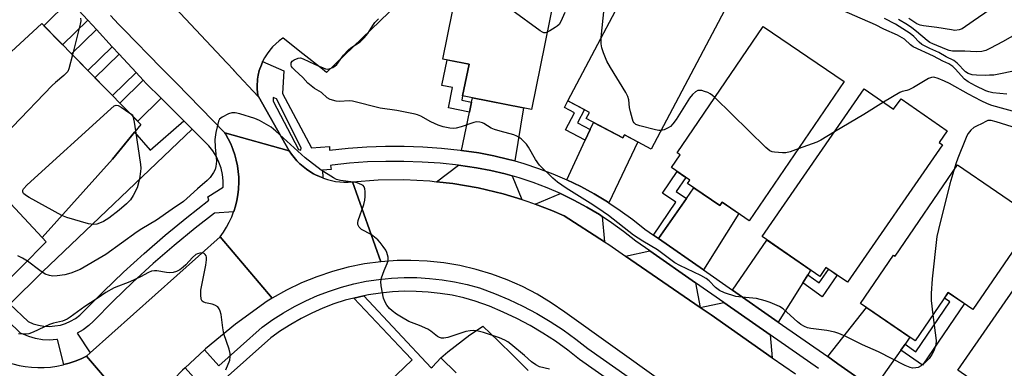
# Model space of a CAD drawing. Units: inches. Extents: x 1231770 to 1237770, y 569453 to 573454.
# Drawn here: x 1233507 to 1233831, y 571428 to 571542 of the extents above; entities that cross this region are included whole.
import ezdxf

# ---------------------------------------------------------------- set-up
doc = ezdxf.new("R2010")
doc.units = ezdxf.units.IN
doc.header["$MEASUREMENT"] = 0
for name, color, linetype in [('BLDG-Footprint', 5, 'Continuous'), ('TRANS-Driveway', 251, 'Continuous'), ('TRANS-Non Street Sidewalk', 7, 'Continuous'), ('TRANS-Parking Lot', 4, 'Continuous'), ('TRANS-Road', 130, 'Continuous'), ('TRANS-Street Sidewalk', 7, 'Continuous'), ('Undefined', 1, 'Continuous')]:
    doc.layers.add(name, color=color, linetype=linetype)

msp = doc.modelspace()

# ---------------------------------------------------------------- linework, layer by layer
at = {"layer": 'BLDG-Footprint'}
for points, elevation in [([(1233687.06, 571570.9), (1233675.32, 571512.87), (1233652.63, 571517.45), (1233654.73, 571527.81), (1233646.14, 571529.54), (1233655.78, 571577.23)], 651.52), ([(1233740.91, 571549.4), (1233714.77, 571499.89), (1233706, 571504.52), (1233705.48, 571503.54), (1233693.39, 571509.92), (1233694.48, 571511.98), (1233687.29, 571515.78), (1233712.86, 571564.21)], 651.82), ([(1233513.86, 571541.26), (1233546.56, 571507.98), (1233537.17, 571496.51), (1233513.99, 571470.79), (1233475.32, 571512.19), (1233500.39, 571535.6), (1233503.84, 571531.9)], 649.65), ([(1233778.35, 571522.11), (1233747.12, 571476.28), (1233738.19, 571482.37), (1233737.43, 571481.26), (1233726.79, 571488.51), (1233727.54, 571489.61), (1233721.45, 571493.76), (1233724.3, 571497.94), (1233723.34, 571498.59), (1233751.72, 571540.25)], 652.01), ([(1233784.97, 571519.7), (1233794.71, 571512.97), (1233797.13, 571516.47), (1233812.37, 571505.94), (1233809.7, 571502.08), (1233810.82, 571501.31), (1233779.5, 571455.99), (1233772.39, 571460.91), (1233770.32, 571457.91), (1233751.33, 571471.03)], 692.02), ([(1233841.45, 571477.14), (1233820.84, 571447.03), (1233812.69, 571452.6), (1233801.81, 571436.69), (1233783.77, 571449.04), (1233794.64, 571464.92), (1233795.16, 571464.56), (1233815.79, 571494.69)], 650.07), ([(1233864.26, 571476.04), (1233880.72, 571464.64), (1233875.04, 571456.44), (1233873.91, 571454.81), (1233847.44, 571416.61), (1233840.52, 571421.41), (1233835.13, 571413.64), (1233815.83, 571427.02), (1233848.83, 571474.64), (1233858.59, 571467.87)], 647.81)]:
    msp.add_lwpolyline(points, close=True, dxfattribs=dict(at, elevation=elevation))
at = {"layer": 'TRANS-Driveway'}
for points in [[(1233529.02, 571542.38), (1233520.75, 571534.25), (1233514.61, 571540.5), (1233523.08, 571548.82)], [(1233537.13, 571533.59), (1233529.12, 571525.73), (1233523.72, 571531.23), (1233531.9, 571539.26)], [(1233544.96, 571525.11), (1233537.21, 571517.5), (1233531.41, 571523.4), (1233539.35, 571531.19)], [(1233553.22, 571516.6), (1233545.52, 571509.03), (1233539.62, 571515.04), (1233547.29, 571522.58), (1233548.33, 571521.46)], [(1233669.79, 571495.95), (1233667.89, 571496.49), (1233662.95, 571497.65), (1233657.97, 571498.59), (1233652.24, 571499.41), (1233654.87, 571512), (1233655.56, 571515.36), (1233655.87, 571516.8), (1233672.65, 571513.41)], [(1233700.82, 571482.17), (1233700.36, 571482.48), (1233696, 571485.09), (1233691.55, 571487.5), (1233687, 571489.7), (1233693.07, 571502.8), (1233694.71, 571506.34), (1233695.79, 571508.66), (1233705.48, 571503.54), (1233706, 571504.52), (1233710.39, 571502.21)], [(1233668.98, 571491.01), (1233672.11, 571483.25), (1233665.99, 571485.12), (1233657.74, 571487.08), (1233649.38, 571488.52), (1233644.03, 571489.11), (1233651.23, 571494.53), (1233657.15, 571493.68), (1233661.92, 571492.78), (1233666.64, 571491.67)], [(1233732.05, 571460.04), (1233717.19, 571470.39), (1233726.4, 571483.6), (1233728.85, 571487.11), (1233737.43, 571481.26), (1233738.19, 571482.37), (1233743.71, 571478.6)], [(1233698.66, 571477.64), (1233699.4, 571469.33), (1233686.13, 571477.89), (1233682.03, 571479.66), (1233676.56, 571481.72), (1233684.91, 571485.19), (1233689.27, 571483.07), (1233693.54, 571480.76), (1233697.7, 571478.27)], [(1233766.39, 571458.42), (1233764.72, 571455.76), (1233756.65, 571442.9), (1233741.54, 571453.43), (1233752.93, 571469.83), (1233753, 571469.88), (1233767.38, 571459.94), (1233767.21, 571459.72)], [(1233729.4, 571455.82), (1233730.88, 571447.73), (1233706.35, 571464.61), (1233714.34, 571466.31)], [(1233754, 571438.68), (1233754.65, 571431.14), (1233734.5, 571445.24), (1233730.88, 571447.73), (1233738.7, 571449.34)], [(1233798.45, 571435.59), (1233797.06, 571433.62), (1233788.07, 571420.93), (1233776.34, 571429.18), (1233773.01, 571431.5), (1233785.71, 571447.71), (1233800.07, 571437.88)]]:
    msp.add_lwpolyline(points, close=True, dxfattribs=at)
at = {"layer": 'TRANS-Non Street Sidewalk'}
for points in [[(1233655.56, 571515.36), (1233654.87, 571512), (1233647.93, 571513.41), (1233649.29, 571520.13), (1233645.82, 571520.83), (1233647.52, 571529.26), (1233654.73, 571527.81), (1233652.63, 571517.46), (1233652.34, 571516.01)], [(1233694.71, 571506.34), (1233693.07, 571502.8), (1233686.5, 571506.27), (1233689.46, 571511.87), (1233686.15, 571513.61), (1233687.29, 571515.78), (1233692.75, 571512.89), (1233690.48, 571508.57)], [(1233563.41, 571506.46), (1233514.15, 571459.4), (1233503.38, 571448.8), (1233501.46, 571450.62), (1233499.16, 571453.06), (1233515.31, 571469.34), (1233513.99, 571470.79), (1233537.17, 571496.51), (1233544.5, 571505.47), (1233549.62, 571499.57), (1233560.69, 571509.17)], [(1233726.4, 571483.6), (1233717.19, 571470.39), (1233715.5, 571471.56), (1233722.87, 571482.38), (1233718.47, 571485.38), (1233723.31, 571492.49), (1233726.22, 571490.51), (1233723.06, 571485.88)], [(1233764.72, 571455.76), (1233766.39, 571458.42), (1233770.15, 571455.76), (1233773.26, 571460.16), (1233773.32, 571460.26), (1233776.06, 571458.37), (1233776.01, 571458.21), (1233771.09, 571451.25)], [(1233797.06, 571433.62), (1233798.45, 571435.59), (1233802.07, 571433.12), (1233813.28, 571449.5), (1233811.44, 571450.76), (1233812.69, 571452.6), (1233818.04, 571448.95), (1233804.2, 571428.73)]]:
    msp.add_lwpolyline(points, close=True, dxfattribs=at)
at = {"layer": 'TRANS-Parking Lot'}
for points in [[(1233637.07, 571553.45), (1233607.74, 571525.12), (1233606.39, 571526.16), (1233599.93, 571531.28), (1233593.43, 571536.43), (1233593.37, 571536.4), (1233592.17, 571535.54), (1233591.04, 571534.58), (1233589.99, 571533.54), (1233589.02, 571532.42), (1233588.14, 571531.23), (1233587.36, 571529.97), (1233586.7, 571528.69), (1233586.68, 571528.65), (1233586.61, 571528.5), (1233586.05, 571527.13), (1233585.79, 571526.31), (1233585.59, 571525.72), (1233585.25, 571524.28), (1233585.04, 571522.87), (1233585.03, 571522.82), (1233584.97, 571522.08), (1233584.92, 571521.34), (1233584.92, 571519.86), (1233585.04, 571518.38), (1233585.24, 571517.2), (1233577.21, 571525.78), (1233577.17, 571525.83), (1233574.84, 571528.31), (1233557.9, 571546.42)], [(1233650.46, 571426.17), (1233645.44, 571431.09), (1233647.76, 571433.07), (1233650.14, 571434.99), (1233652.57, 571436.84), (1233655.04, 571438.63), (1233657.56, 571440.36), (1233659.33, 571441.51), (1233664.33, 571436.72), (1233669.29, 571431.87), (1233674.18, 571426.96)]]:
    msp.add_lwpolyline(points, dxfattribs=at)
at = {"layer": 'TRANS-Road'}
for points in [[(1233557.9, 571546.42), (1233574.84, 571528.31), (1233577.17, 571525.83), (1233577.21, 571525.78), (1233585.24, 571517.2), (1233585.28, 571517.15), (1233595.49, 571499.34), (1233574.19, 571505.26), (1233558.25, 571521.54), (1233552.36, 571527.56), (1233549.96, 571530.02), (1233544.17, 571535.93), (1233541.88, 571538.26), (1233539.19, 571541.02), (1233536.56, 571543.84)], [(1233748.79, 571401.49), (1233686.26, 571446.1), (1233681.79, 571449.21), (1233677.14, 571452.03), (1233672.32, 571454.56), (1233667.35, 571456.77), (1233662.25, 571458.67), (1233657.04, 571460.25), (1233651.75, 571461.49), (1233646.38, 571462.4), (1233640.97, 571462.98), (1233635.54, 571463.21), (1233631.09, 571463.14), (1233625.67, 571462.75), (1233616.36, 571489.07), (1233624.81, 571489.7), (1233633.29, 571489.8), (1233641.76, 571489.37), (1233644.03, 571489.11), (1233649.38, 571488.52), (1233657.74, 571487.08), (1233665.99, 571485.12), (1233672.11, 571483.25), (1233674.1, 571482.64), (1233676.56, 571481.72), (1233682.03, 571479.66), (1233686.13, 571477.89), (1233699.4, 571469.33), (1233700.81, 571468.42), (1233706.35, 571464.61), (1233730.88, 571447.73), (1233734.5, 571445.24), (1233754.65, 571431.14), (1233762.33, 571425.78)], [(1233470.19, 571426.81), (1233469.93, 571428.91), (1233491.48, 571435.92), (1233493.13, 571434.6), (1233494.84, 571433.4), (1233496.63, 571432.3), (1233498.49, 571431.31), (1233500.41, 571430.45), (1233502.37, 571429.7), (1233504.38, 571429.08), (1233506.43, 571428.59), (1233508.37, 571428.25), (1233510.46, 571428.01), (1233512.56, 571427.9), (1233514.66, 571427.93), (1233516.76, 571428.08), (1233518.84, 571428.37), (1233520.9, 571428.79), (1233521.2, 571428.87), (1233522.93, 571429.33), (1233524.92, 571430.01), (1233526.86, 571430.8), (1233528.67, 571431.67), (1233545.88, 571411.5)]]:
    msp.add_lwpolyline(points, dxfattribs=at)
for points in [[(1233595.49, 571499.34), (1233596.26, 571498.18), (1233597.11, 571497.08), (1233598.02, 571496.03), (1233599, 571495.04), (1233600.04, 571494.12), (1233601.13, 571493.26), (1233602.28, 571492.47), (1233603.47, 571491.76), (1233604.16, 571491.39), (1233605.42, 571490.8), (1233606.49, 571490.37), (1233606.71, 571490.28), (1233608.03, 571489.85), (1233609.37, 571489.51), (1233610.74, 571489.24), (1233612.12, 571489.07), (1233613.51, 571488.98), (1233614.9, 571488.98), (1233616.29, 571489.06), (1233616.36, 571489.07), (1233625.67, 571462.75), (1233620.27, 571462.02), (1233614.94, 571460.95), (1233609.68, 571459.55), (1233604.52, 571457.83), (1233599.48, 571455.78), (1233594.57, 571453.42), (1233589.83, 571450.75), (1233572.72, 571470.97), (1233573.81, 571472.52), (1233574.81, 571474.13), (1233575.71, 571475.81), (1233576.49, 571477.53), (1233577.12, 571479.18), (1233577.17, 571479.3), (1233577.73, 571481.12), (1233578.18, 571482.96), (1233578.51, 571484.83), (1233578.73, 571486.71), (1233578.73, 571486.78), (1233578.75, 571487.08), (1233578.83, 571488.68), (1233578.8, 571490.57), (1233578.65, 571492.46), (1233578.38, 571494.34), (1233578, 571496.2), (1233577.5, 571498.03), (1233576.89, 571499.83), (1233576.17, 571501.58), (1233575.34, 571503.29), (1233574.4, 571504.93), (1233574.19, 571505.26)], [(1233589.83, 571450.75), (1233588.16, 571449.72), (1233577.76, 571442.19), (1233567.85, 571434.02), (1233567.53, 571433.73), (1233561.15, 571427.83), (1233560.29, 571427.04), (1233551.37, 571417.8), (1233548.46, 571414.46), (1233545.88, 571411.5), (1233528.67, 571431.67), (1233529.86, 571432.74), (1233572.72, 571470.97)]]:
    msp.add_lwpolyline(points, close=True, dxfattribs=at)
at = {"layer": 'TRANS-Street Sidewalk'}
for points in [[(1233503.38, 571448.8), (1233509.43, 571443.06), (1233511.1, 571442.35), (1233512.84, 571441.85), (1233514.62, 571441.56), (1233516.43, 571441.47), (1233518.24, 571441.59), (1233520.02, 571441.91), (1233521.75, 571442.45), (1233523.41, 571443.17), (1233524.97, 571444.09), (1233526.42, 571445.18), (1233527.73, 571446.43), (1233534.2, 571452.96), (1233540.83, 571459.32), (1233547.62, 571465.52), (1233554.57, 571471.54), (1233561.68, 571477.37), (1233568.93, 571483.03), (1233568.62, 571484.15), (1233573.63, 571487.33), (1233573.66, 571489.45), (1233573.44, 571491.55), (1233572.99, 571493.61), (1233572.31, 571495.61), (1233571.39, 571497.52), (1233570.27, 571499.31), (1233568.95, 571500.96), (1233567.44, 571502.45), (1233563.41, 571506.46), (1233560.69, 571509.17), (1233553.22, 571516.6), (1233548.33, 571521.46), (1233547.29, 571522.58), (1233544.96, 571525.11), (1233539.35, 571531.19), (1233537.13, 571533.59), (1233531.9, 571539.26), (1233529.02, 571542.38), (1233523.08, 571548.82)], [(1233536.56, 571543.84), (1233539.19, 571541.02), (1233541.88, 571538.26), (1233544.17, 571535.93), (1233549.96, 571530.02), (1233552.36, 571527.56), (1233558.25, 571521.54), (1233574.19, 571505.26), (1233574.4, 571504.93), (1233575.34, 571503.29), (1233576.17, 571501.58), (1233576.89, 571499.83), (1233577.5, 571498.03), (1233578, 571496.2), (1233578.38, 571494.34), (1233578.65, 571492.46), (1233578.8, 571490.57), (1233578.83, 571488.68), (1233578.75, 571487.08), (1233578.73, 571486.78), (1233578.73, 571486.71), (1233578.51, 571484.83), (1233578.18, 571482.96), (1233577.73, 571481.12), (1233577.17, 571479.3), (1233577.12, 571479.18), (1233570.87, 571478.73), (1233564.5, 571473.84), (1233557.49, 571468.08), (1233550.63, 571462.14), (1233543.92, 571456.03), (1233537.37, 571449.74), (1233530.89, 571443.2), (1233529.35, 571441.73), (1233527.48, 571440.32), (1233525.58, 571439.21), (1233529.86, 571432.74), (1233528.67, 571431.67), (1233526.86, 571430.8), (1233524.92, 571430.01), (1233522.93, 571429.33), (1233521.2, 571428.87), (1233519.07, 571437.14), (1233518.8, 571437.09), (1233516.47, 571436.94), (1233514.14, 571437.05), (1233511.84, 571437.44), (1233509.59, 571438.09), (1233506.92, 571439.21), (1233498.25, 571447.43)], [(1233565.75, 571422.66), (1233561.15, 571427.83), (1233567.53, 571433.73), (1233572.24, 571428.42), (1233586.59, 571441.17), (1233590.07, 571443.68), (1233593.58, 571445.96), (1233597.21, 571448.04), (1233600.95, 571449.93), (1233604.78, 571451.62), (1233608.7, 571453.11), (1233612.68, 571454.39), (1233616.73, 571455.46), (1233620.83, 571456.31), (1233624.97, 571456.95), (1233629.14, 571457.36), (1233633.32, 571457.56), (1233637.51, 571457.53), (1233641.69, 571457.29), (1233645.85, 571456.83), (1233649.98, 571456.14), (1233654.07, 571455.24), (1233658.17, 571454.11), (1233663.08, 571452.32), (1233667.84, 571450.33), (1233672.5, 571448.13), (1233677.05, 571445.72), (1233681.49, 571443.1), (1233685.81, 571440.28), (1233689.99, 571437.26), (1233693.85, 571434.21), (1233807.32, 571354.53)], [(1233802.52, 571352.38), (1233691.14, 571430.58), (1233687.26, 571433.66), (1233683.25, 571436.55), (1233679.11, 571439.26), (1233674.85, 571441.77), (1233670.47, 571444.08), (1233666, 571446.2), (1233661.44, 571448.1), (1233656.79, 571449.8), (1233652.98, 571450.85), (1233649.13, 571451.7), (1233645.23, 571452.35), (1233641.31, 571452.78), (1233637.36, 571453.01), (1233633.41, 571453.04), (1233629.47, 571452.85), (1233625.54, 571452.46), (1233621.64, 571451.86), (1233620.01, 571451.52), (1233616.81, 571450.8), (1233613.95, 571450.05), (1233610.19, 571448.84), (1233606.5, 571447.44), (1233602.89, 571445.85), (1233599.36, 571444.06), (1233595.94, 571442.1), (1233592.62, 571439.95), (1233589.42, 571437.64), (1233558.29, 571409.98)], [(1233574.99, 571372.17), (1233636.01, 571430.4), (1233633.6, 571432.92), (1233616.81, 571450.8), (1233620.01, 571451.52), (1233642.29, 571427.79), (1233642.71, 571428.18), (1233645.44, 571431.09), (1233650.46, 571426.17)]]:
    msp.add_lwpolyline(points, dxfattribs=at)
msp.add_polyline3d([(1233769.93, 571427.58, 0), (1233754, 571438.68, 0), (1233738.7, 571449.34, 0), (1233729.4, 571455.82, 0), (1233714.34, 571466.31, 0), (1233709.68, 571469.55, 0), (1233705.68, 571472.74, 0), (1233701.75, 571475.59, 0), (1233698.66, 571477.64, 0), (1233697.7, 571478.27, 0), (1233693.54, 571480.76, 0), (1233689.27, 571483.07, 0), (1233684.91, 571485.19, 0), (1233680.45, 571487.11, 0), (1233675.92, 571488.83, 0), (1233671.31, 571490.36, 0), (1233668.98, 571491.01, 0), (1233666.64, 571491.67, 0), (1233661.92, 571492.78, 0), (1233657.15, 571493.68, 0), (1233651.23, 571494.53, 0), (1233645.26, 571495.18, 0), (1233639.27, 571495.61, 0), (1233633.27, 571495.83, 0), (1233627.27, 571495.83, 0), (1233621.26, 571495.63, 0), (1233615.28, 571495.21, 0), (1233609.57, 571494.6, 0), (1233609.1, 571494.45, 0), (1233609.31, 571493.12, 0), (1233606.39, 571492.92, 0), (1233606.49, 571490.37, 0), (1233605.42, 571490.8, 0), (1233604.16, 571491.39, 0), (1233603.47, 571491.76, 0), (1233602.28, 571492.47, 0), (1233601.13, 571493.26, 0), (1233600.04, 571494.12, 0), (1233599, 571495.04, 0), (1233598.02, 571496.03, 0), (1233597.11, 571497.08, 0), (1233596.26, 571498.18, 0), (1233595.49, 571499.34, 0), (1233585.28, 571517.15, 0), (1233585.24, 571517.2, 0), (1233585.04, 571518.38, 0), (1233584.92, 571519.86, 0), (1233584.92, 571521.34, 0), (1233584.97, 571522.08, 0), (1233585.03, 571522.82, 0), (1233585.04, 571522.87, 0), (1233585.25, 571524.28, 0), (1233585.59, 571525.72, 0), (1233585.79, 571526.31, 0), (1233586.05, 571527.13, 0), (1233586.61, 571528.5, 0), (1233586.68, 571528.65, 0), (1233586.7, 571528.69, 0), (1233593.67, 571525.68, 0), (1233593.21, 571518.22, 0), (1233602.76, 571500.33, 0), (1233608.69, 571500.74, 0), (1233608.69, 571499.51, 0), (1233614.84, 571500.16, 0), (1233621, 571500.6, 0), (1233627.18, 571500.81, 0), (1233633.36, 571500.81, 0), (1233639.54, 571500.58, 0), (1233645.7, 571500.14, 0), (1233651.85, 571499.47, 0), (1233652.24, 571499.41, 0), (1233657.97, 571498.59, 0), (1233662.95, 571497.65, 0), (1233667.89, 571496.49, 0), (1233669.79, 571495.95, 0), (1233672.77, 571495.11, 0), (1233677.58, 571493.52, 0), (1233682.32, 571491.72, 0), (1233686.98, 571489.71, 0), (1233687, 571489.7, 0), (1233691.55, 571487.5, 0), (1233696, 571485.09, 0), (1233700.36, 571482.48, 0), (1233700.82, 571482.17, 0), (1233704.59, 571479.68, 0), (1233708.69, 571476.7, 0), (1233712.66, 571473.54, 0), (1233715.5, 571471.56, 0), (1233717.19, 571470.39, 0), (1233732.05, 571460.04, 0), (1233741.54, 571453.43, 0), (1233756.65, 571442.9, 0), (1233773.01, 571431.5, 0), (1233776.34, 571429.18, 0), (1233788.07, 571420.93, 0)], dxfattribs=at)
msp.add_polyline3d([(1233599.34, 571499.51, 0), (1233599.44, 571500.28, 0), (1233591.21, 571516.38, 0), (1233590.14, 571516.89, 0), (1233590.14, 571515.71, 0), (1233598.47, 571499.77, 0)], close=True, dxfattribs=at)
at = {"layer": 'Undefined'}
for points, elevation in [([(1233680.48, 571538.35), (1233679.88, 571538.17), (1233679.39, 571538.19), (1233678.91, 571538.38), (1233678.19, 571538.83), (1233668.88, 571545.6), (1233668.02, 571546.37), (1233667.34, 571547.26), (1233662.84, 571554.04), (1233661.41, 571556.58), (1233659.53, 571559.63), (1233658.74, 571561.23), (1233656.8, 571565.93), (1233656.22, 571567.62), (1233656, 571569.07), (1233655.65, 571573.21), (1233655.39, 571575.33)], 652), ([(1233698.29, 571536.61), (1233699.84, 571551.57)], 652), ([(1233832.01, 571517.97), (1233827.4, 571518.41), (1233826.11, 571518.71), (1233825.05, 571519.11), (1233821.66, 571520.74), (1233819.32, 571521.98), (1233818.04, 571522.94), (1233814.98, 571526.3), (1233814.17, 571527.1), (1233813.61, 571527.53), (1233812.88, 571527.94), (1233810.88, 571528.83), (1233807.88, 571530.47), (1233801.18, 571533.59), (1233800.22, 571534.24), (1233798.3, 571536.06), (1233796.02, 571537.36), (1233791.46, 571539.42), (1233788.69, 571540.76), (1233775.11, 571546.7)], 654), ([(1233826.55, 571545.81), (1233820.91, 571542.04), (1233817.31, 571539.51), (1233816.28, 571539.13), (1233814.92, 571538.99), (1233813.78, 571539.11), (1233808.98, 571539.88), (1233804.57, 571540.44), (1233803.48, 571540.67), (1233802.38, 571541.15), (1233799.66, 571542.91)], 660), ([(1233526.66, 571542.99), (1233526.74, 571542.18), (1233526.57, 571541.02), (1233524, 571530.94)], 650), ([(1233807.65, 571445.24), (1233808.76, 571436.77), (1233808.59, 571435.35), (1233807.98, 571433.44), (1233807.32, 571432.23), (1233806.36, 571430.92), (1233805.07, 571429.57), (1233803.75, 571428.51), (1233802.76, 571427.97), (1233801.98, 571427.76), (1233800.92, 571427.73), (1233800.12, 571427.92), (1233798.55, 571428.61), (1233789.66, 571433.09), (1233784.41, 571435.39), (1233778.97, 571438.16), (1233776.67, 571439.17), (1233775.29, 571439.57), (1233772.68, 571440.08), (1233767.43, 571440.77), (1233766.34, 571441.04), (1233765.28, 571441.44), (1233764.09, 571442.1), (1233763, 571442.92), (1233758.32, 571447.29), (1233757.03, 571448.04), (1233754.05, 571449.34), (1233752.37, 571449.91), (1233749.5, 571450.64), (1233744.62, 571451.08), (1233742.66, 571451.36), (1233738.94, 571452.52), (1233737.31, 571453.23), (1233736, 571454.3), (1233733.86, 571456.48), (1233732.92, 571457.19), (1233731.13, 571458.23), (1233724.19, 571461.51), (1233722.61, 571462.35), (1233716.88, 571466.72), (1233712.03, 571469.49), (1233708.96, 571471.55), (1233700.66, 571477.98), (1233698.98, 571479.18), (1233695.51, 571481.49), (1233686.76, 571487.01), (1233683.91, 571488.93), (1233682.37, 571490.28), (1233677.96, 571494.59), (1233676.6, 571496.49), (1233674.3, 571500.5), (1233673.67, 571501.45), (1233672.92, 571502.27), (1233671.89, 571503.21), (1233671.24, 571503.73), (1233670.53, 571504.14), (1233669.46, 571504.53), (1233665.02, 571505.74), (1233663.11, 571506.34), (1233662.08, 571506.82), (1233659.63, 571508.28), (1233659.12, 571508.51), (1233658.28, 571508.74), (1233657.13, 571508.81), (1233656.29, 571508.66), (1233652.15, 571507.25), (1233650.53, 571506.8), (1233649.51, 571506.67), (1233648.42, 571506.77), (1233646.17, 571507.24), (1233644.53, 571507.75), (1233642.16, 571508.84), (1233638.85, 571510.72), (1233637.78, 571511.16), (1233636.95, 571511.41), (1233630.89, 571512.62), (1233625.41, 571513.35), (1233616.29, 571515.64), (1233615.17, 571515.74), (1233612.08, 571515.58), (1233610.95, 571515.7), (1233608.98, 571516.26), (1233607.97, 571516.76), (1233606.12, 571518.56), (1233603.83, 571519.79), (1233602.67, 571520.67), (1233601.57, 571521.63), (1233599.91, 571523.41), (1233597.34, 571525.84), (1233596.56, 571526.67), (1233596.25, 571527.11), (1233596.06, 571527.56), (1233596.05, 571528.25), (1233596.43, 571528.82), (1233597.11, 571529.28), (1233598.42, 571529.83), (1233599.17, 571529.92), (1233600.11, 571529.66), (1233603.82, 571527.84), (1233607.47, 571526.34), (1233608.11, 571526.22), (1233608.58, 571526.26), (1233609.82, 571526.73), (1233610.52, 571527.15), (1233611.15, 571527.69), (1233613.4, 571530.83), (1233614.92, 571532.49), (1233615.79, 571533.2), (1233618.83, 571535.25), (1233620.3, 571536.61), (1233621.4, 571537.91), (1233622.97, 571540.64), (1233623.64, 571541.55), (1233624.93, 571542.74)], 650), ([(1233686.29, 571544.86), (1233684.97, 571541.9), (1233684.39, 571540.96), (1233683.8, 571540.38), (1233683.1, 571539.88), (1233681.37, 571538.81), (1233680.48, 571538.35)], 652), ([(1233834.19, 571525.59), (1233829.39, 571524.56), (1233827.78, 571524.28), (1233826.32, 571524.18), (1233824.88, 571524.17), (1233821.98, 571524.22), (1233820.55, 571524.36), (1233819.28, 571524.78), (1233818.42, 571525.28), (1233815.66, 571528.15), (1233814.51, 571529.03), (1233812.04, 571530.24), (1233809.64, 571531.69), (1233806.59, 571533.04), (1233804.03, 571534.37), (1233803.16, 571535.05), (1233801.32, 571537.01), (1233800.1, 571537.99), (1233795.3, 571541.03), (1233791.74, 571542.91)], 656), ([(1233838.9, 571539.96), (1233830.59, 571535.2), (1233826.68, 571533.09), (1233825.09, 571532.37), (1233823.75, 571532.02), (1233821.89, 571531.88), (1233818.16, 571532.1), (1233814.13, 571532.16), (1233813, 571532.38), (1233812.18, 571532.64), (1233807.65, 571534.52), (1233806.64, 571535), (1233805.7, 571535.6), (1233802.26, 571538.62), (1233800.7, 571539.84), (1233799.28, 571540.81), (1233796.26, 571542.56)], 658), ([(1233717.99, 571505.98), (1233717.35, 571505.99), (1233716.21, 571506.21), (1233711.04, 571507.53), (1233709.7, 571508), (1233709.12, 571508.49), (1233708.86, 571508.94), (1233708.58, 571509.71), (1233707.92, 571512.19), (1233707.65, 571513.59), (1233707.4, 571516.11), (1233707.12, 571517.19), (1233706.45, 571518.48), (1233701.33, 571526.76), (1233700.19, 571528.82), (1233699.04, 571531.55), (1233698.46, 571533.21), (1233698.28, 571534.59), (1233698.29, 571536.61)], 652), ([(1233524, 571530.94), (1233522.79, 571526.27), (1233522.44, 571525.48), (1233521.95, 571524.85), (1233521.13, 571524.08), (1233518.36, 571521.85), (1233517.27, 571520.83), (1233504.24, 571507.2), (1233491.12, 571495.28)], 650), ([(1233835.89, 571511.84), (1233827.06, 571514.28), (1233825.69, 571514.77), (1233823.59, 571515.8), (1233819.43, 571517.94), (1233813.08, 571521.47), (1233811.5, 571522.26), (1233809.37, 571523.18), (1233807.96, 571523.53), (1233807.21, 571523.5), (1233806.15, 571523.09), (1233801.28, 571520.18), (1233799.72, 571519.36), (1233799.02, 571519.13), (1233797.48, 571518.88), (1233796.69, 571518.57), (1233791.34, 571515.3)], 652), ([(1233735.77, 571516.83), (1233734.97, 571517.57), (1233734.26, 571518.1), (1233733.46, 571518.49), (1233732.33, 571518.88), (1233731.48, 571519.12), (1233730.64, 571519.22), (1233730.13, 571519.14), (1233729.42, 571518.78), (1233728.39, 571517.9), (1233727.39, 571516.63), (1233723.02, 571509.57), (1233721.95, 571508.16), (1233721.11, 571507.34), (1233720.37, 571506.85), (1233719.03, 571506.25), (1233717.99, 571505.98)], 652), ([(1233763.24, 571499.94), (1233760.58, 571498.96), (1233759.17, 571498.65), (1233758.03, 571498.65), (1233755.46, 571498.87), (1233754.64, 571499.02), (1233753.87, 571499.33), (1233752.53, 571500.45), (1233735.77, 571516.83)], 652), ([(1233520.51, 571478.02), (1233509.75, 571483.93), (1233508.48, 571484.69), (1233507.89, 571485.25), (1233507.69, 571485.68), (1233507.68, 571486.36), (1233507.91, 571486.82), (1233509.12, 571488.08), (1233536.6, 571513.17), (1233537.71, 571514.1), (1233538.4, 571514.38), (1233539.11, 571514.22), (1233540.08, 571513.66), (1233542.92, 571511.68)], 650), ([(1233791.34, 571515.3), (1233784.91, 571511.32), (1233775.17, 571505.52)], 652), ([(1233681.29, 571427.36), (1233677.98, 571428.18), (1233676.71, 571428.78), (1233675.33, 571429.78), (1233673, 571431.85), (1233668.53, 571435.57), (1233667.49, 571436.34), (1233666.55, 571436.91), (1233664.75, 571437.72), (1233659.45, 571439.42), (1233657.74, 571439.87), (1233656.28, 571440.07), (1233655.14, 571440.03), (1233653.71, 571439.8), (1233647.75, 571437.83), (1233646.38, 571437.53), (1233645.61, 571437.54), (1233644.99, 571437.76), (1233644.36, 571438.14), (1233642.11, 571439.92), (1233641.12, 571440.55), (1233638.4, 571441.75), (1233634.91, 571443.08), (1233632.45, 571444.45), (1233630.77, 571445.53), (1233629.39, 571446.61), (1233628.54, 571447.4), (1233627.66, 571448.48), (1233627.06, 571449.4), (1233626.59, 571450.76), (1233625.79, 571454.84), (1233625.68, 571456.29), (1233625.89, 571457.42), (1233626.75, 571459.91), (1233627.76, 571462.13), (1233628.04, 571463.17), (1233628.05, 571464.23), (1233627.63, 571465.81), (1233627.26, 571466.55), (1233626.48, 571467.74), (1233625.47, 571469.12), (1233624.71, 571469.96), (1233623.61, 571470.89), (1233622.44, 571471.72), (1233619.33, 571473.36), (1233618.54, 571474.12), (1233618.25, 571474.56), (1233618.07, 571475.02), (1233618.05, 571475.54), (1233618.23, 571476.35), (1233620.06, 571481.63), (1233620.43, 571483.04), (1233620.51, 571484.2), (1233620.48, 571485.94), (1233620.38, 571486.77), (1233620.12, 571487.49), (1233619.78, 571487.83), (1233619.34, 571488.11), (1233617.81, 571488.73), (1233616.67, 571488.96), (1233612.32, 571489.5), (1233611.02, 571489.89), (1233610, 571490.37), (1233606, 571492.93), (1233600.66, 571497.01), (1233591.08, 571505.76), (1233589.46, 571507.05), (1233585.66, 571509.28), (1233584.08, 571509.98), (1233579.13, 571511.52), (1233577.67, 571511.77), (1233576.51, 571511.78), (1233575.41, 571511.45), (1233573.31, 571510.42), (1233572.46, 571509.74), (1233572.1, 571509.02), (1233571.29, 571505.31), (1233570.95, 571503.02), (1233571, 571500.5), (1233571.44, 571495.84), (1233571.42, 571494.99), (1233571.3, 571494.19), (1233571.03, 571493.16), (1233570.53, 571492.16), (1233569.36, 571490.52), (1233568.44, 571489.51), (1233565.22, 571486.75), (1233561.76, 571483.56), (1233560.64, 571482.62), (1233556.92, 571480.11), (1233551.7, 571476.42), (1233546.86, 571473.57), (1233545.38, 571472.61), (1233534.99, 571465.19), (1233526.5, 571460.21), (1233523.5, 571458.99), (1233521.54, 571458.44), (1233518.95, 571458.09), (1233517.52, 571458.04), (1233516.39, 571458.24), (1233515.03, 571458.7), (1233513.3, 571459.82), (1233509.22, 571462.95), (1233507.55, 571463.95), (1233506, 571464.7)], 648), ([(1233542.92, 571511.68), (1233543.75, 571511.11), (1233543.89, 571510.7)], 650), ([(1233543.89, 571510.7), (1233544.37, 571508.74), (1233544.81, 571505.84)], 650), ([(1233833.79, 571507.19), (1233828.52, 571508.8), (1233826.9, 571509.24), (1233826.16, 571509.3), (1233825.73, 571509.25), (1233825.12, 571509.01), (1233823.93, 571508.31), (1233822.03, 571507.47), (1233821.13, 571506.96), (1233820.16, 571506.13), (1233819.27, 571505.02), (1233818.83, 571504.27), (1233818.36, 571503.19), (1233815.88, 571496.91), (1233815.18, 571494.98), (1233814.52, 571492.83)], 650), ([(1233544.81, 571505.84), (1233546.4, 571494.8), (1233546.5, 571493.62), (1233546.47, 571492.53), (1233546.1, 571490.08), (1233545.32, 571487.08), (1233544.07, 571484.54), (1233543.16, 571483.2), (1233541.78, 571481.86), (1233539.37, 571479.78), (1233535.98, 571477.08), (1233534.22, 571476.05), (1233532.9, 571475.42), (1233532.09, 571475.14), (1233530.98, 571475.04), (1233529.3, 571475.28), (1233522.14, 571477.31), (1233520.51, 571478.02)], 650), ([(1233775.17, 571505.52), (1233770.7, 571502.86), (1233769.41, 571502.16), (1233763.24, 571499.94)], 652), ([(1233814.52, 571492.83), (1233813.23, 571488.47), (1233809.49, 571473.37), (1233808.99, 571471.03), (1233807.43, 571457.08), (1233807.07, 571452.35), (1233807.03, 571451.17), (1233807.09, 571449.99), (1233807.65, 571445.24)], 650), ([(1233574.54, 571427.17), (1233575.89, 571430.38), (1233576.03, 571431.47), (1233575.99, 571432.58), (1233575.67, 571433.97), (1233573.9, 571438.97), (1233573.54, 571441), (1233572.99, 571445.36), (1233572.72, 571446.48), (1233572.4, 571447.26), (1233571.9, 571447.89), (1233570.92, 571448.47), (1233570.09, 571448.76), (1233567.87, 571449.26), (1233567.14, 571449.52), (1233566.77, 571449.79), (1233566.45, 571450.46), (1233566.27, 571451.87), (1233566.32, 571453.34), (1233567.98, 571461.61), (1233568.22, 571463.36), (1233568.19, 571464.22), (1233568.04, 571464.74), (1233567.77, 571465.18), (1233567.39, 571465.49), (1233566.72, 571465.65), (1233565.95, 571465.61), (1233565.2, 571465.4), (1233564.7, 571465.12), (1233563.56, 571464.17), (1233561.36, 571461.78), (1233560.51, 571460.97), (1233559.36, 571460.05), (1233558.35, 571459.52), (1233557.25, 571459.25), (1233555.83, 571459.14), (1233554.98, 571459.23), (1233551.87, 571459.78), (1233551.05, 571459.79), (1233550.01, 571459.61), (1233549.02, 571459.25), (1233546.4, 571457.75), (1233542.92, 571456.13), (1233537.75, 571454.21), (1233535.05, 571452.67), (1233532.19, 571450.66), (1233528.12, 571448.05), (1233523.25, 571444.45), (1233522.29, 571443.83), (1233520.74, 571443.22), (1233517.74, 571442.49), (1233516.44, 571442.07), (1233511.02, 571439.59), (1233509.65, 571439.05), (1233508.79, 571438.9), (1233507.63, 571438.87), (1233506.17, 571438.96)], 646)]:
    msp.add_lwpolyline(points, dxfattribs=dict(at, elevation=elevation))

doc.saveas('drawing.dxf')
